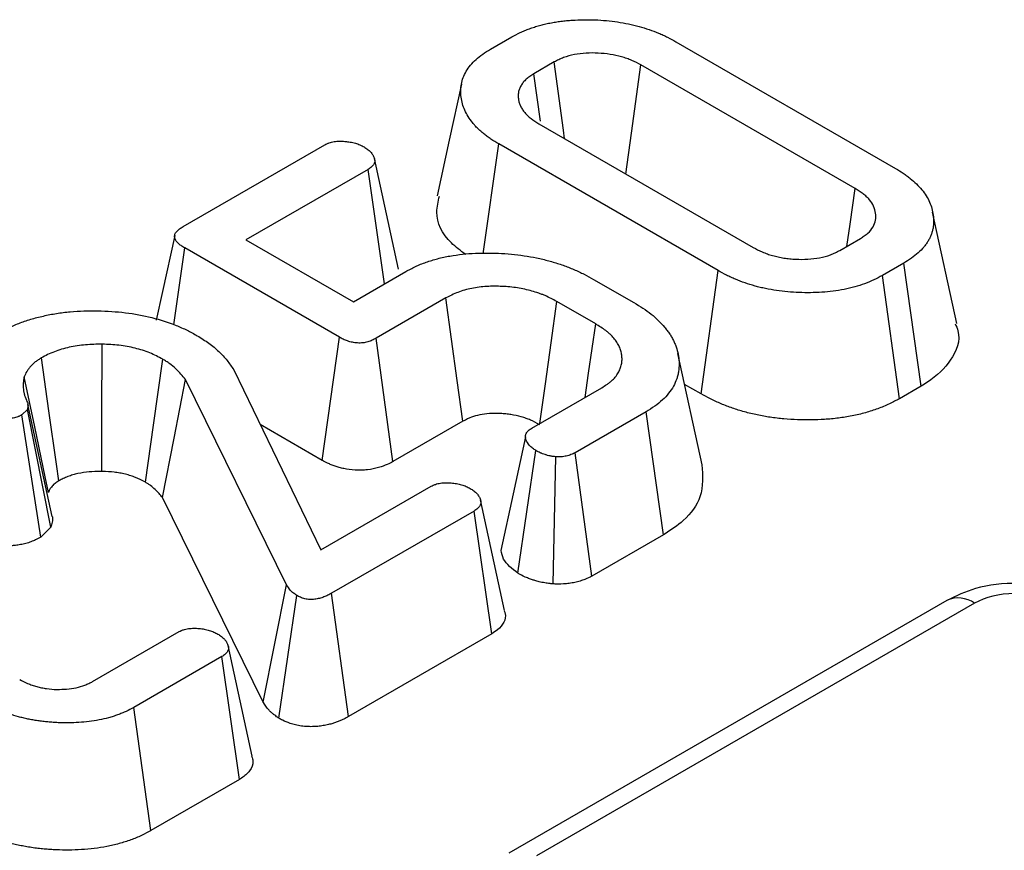
# Model space of a CAD drawing. Units: millimetres. Extents: x -43 to 1131, y -32 to 370.
# Drawn here: x 318 to 322, y 159 to 163 of the extents above; entities that cross this region are included whole.
import ezdxf

# ---------------------------------------------------------------- set-up
doc = ezdxf.new("R2010")
doc.units = ezdxf.units.MM

msp = doc.modelspace()

# ---------------------------------------------------------------- linework, layer by layer
at = {"color": 7, "linetype": 'Continuous', "lineweight": 25}
for p, q in [((319.89781, 162.737774), (319.993918, 162.793256)), ((320.734397, 162.771631), (321.724225, 162.200215)), ((320.185754, 162.680327), (320.09343, 162.62703)), ((320.12441, 162.412732), (320.09343, 162.62703)), ((321.542984, 162.109129), (320.576615, 162.667003)), ((320.116511, 162.40139), (321.08288, 161.843517)), ((318.512202, 161.937879), (319.151655, 162.307028)), ((319.86506, 161.815127), (319.935269, 162.310305)), ((320.925098, 161.738889), (319.935269, 162.310305)), ((319.346518, 162.195847), (318.795605, 161.877811)), ((319.420698, 161.679486), (319.346518, 162.195847)), ((322.001606, 161.50025), (321.892149, 162.003169)), ((318.795605, 161.877811), (319.279924, 161.598219)), ((321.473741, 161.830193), (321.566065, 161.88349)), ((318.470021, 161.49427), (318.519391, 161.841551)), ((319.217114, 161.438764), (318.519391, 161.841551)), ((320.847917, 161.183135), (320.925098, 161.738889)), ((321.761685, 161.772746), (321.665577, 161.717264)), ((321.840887, 161.218159), (321.761685, 161.772746)), ((319.279924, 161.598219), (319.51603, 161.73452)), ((320.36359, 161.699571), (320.54521, 161.594724)), ((321.742268, 161.161227), (321.665577, 161.717264)), ((319.69765, 161.615694), (319.382842, 161.433959)), ((320.372671, 161.498615), (320.197105, 161.599967)), ((319.14007, 160.882931), (319.217114, 161.438764)), ((319.458744, 160.877467), (319.382842, 161.433959)), ((320.852872, 160.862976), (320.743506, 161.365487)), ((318.740362, 161.291979), (319.132737, 160.47876)), ((318.97836, 160.321926), (318.522796, 161.2472)), ((320.085106, 161.028551), (320.399914, 161.210285)), ((320.847917, 161.183135), (320.773893, 161.225868)), ((321.840887, 161.218159), (321.742268, 161.161227)), ((317.922431, 160.629963), (317.812696, 161.134445)), ((317.810317, 161.112865), (317.784966, 161.087746)), ((317.871327, 160.536601), (317.784966, 161.087746)), ((317.916358, 160.581221), (317.810317, 161.112865)), ((320.599696, 161.101944), (320.279969, 160.917369)), ((320.67902, 160.547427), (320.599696, 161.101944)), ((319.14007, 160.882931), (318.859605, 161.04484)), ((319.773342, 161.05908), (319.458744, 160.877467)), ((320.022307, 160.373544), (320.103268, 160.927199)), ((320.180331, 160.325245), (320.192943, 160.899021)), ((320.355256, 160.360522), (320.279969, 160.917369)), ((319.132737, 160.47876), (319.630299, 160.765997)), ((318.873422, 159.792026), (318.418905, 160.715175)), ((319.824027, 160.65416), (319.181547, 160.283264)), ((319.903678, 160.099831), (319.824027, 160.65416)), ((317.916358, 160.581221), (317.871327, 160.536601)), ((320.67902, 160.547427), (320.355256, 160.360522)), ((318.873422, 159.792026), (318.97836, 160.321926)), ((318.944197, 159.719173), (319.024521, 160.273434)), ((319.258444, 159.727346), (319.181547, 160.283264)), ((321.956195, 160.251005), (319.980711, 159.110583)), ((322.081184, 160.238628), (320.105701, 159.098206)), ((318.104314, 159.885064), (318.494418, 160.110266)), ((319.903678, 160.099831), (319.258444, 159.727346)), ((318.686633, 159.997556), (318.289718, 159.768422)), ((318.766392, 159.44329), (318.686633, 159.997556)), ((318.366743, 159.212578), (318.289718, 159.768422)), ((318.766392, 159.44329), (318.366743, 159.212578))]:
    msp.add_line(p, q, dxfattribs=at)
at = {"color": 7, "linetype": 'Continuous', "lineweight": 25, "flags": 128}
for points in [[(320.232819, 162.334247), (320.227609, 162.372571), (320.185754, 162.680327)], [(320.509343, 162.174613), (320.534578, 162.359352), (320.576615, 162.667003)], [(319.767022, 162.580345), (319.712186, 162.328298), (319.65735, 162.076253)], [(319.483263, 161.746301), (319.429089, 161.99565), (319.374916, 162.245001)], [(321.505537, 161.848548), (321.519946, 161.948804), (321.542984, 162.109129)], [(318.474407, 161.897903), (318.41946, 161.645117), (318.391149, 161.514874)], [(319.773342, 161.05908), (319.748311, 161.243223), (319.722984, 161.42946), (319.69765, 161.615694)], [(320.121553, 161.049591), (320.146005, 161.227751), (320.171554, 161.413859), (320.197105, 161.599967)], [(320.325247, 161.167181), (320.340862, 161.276301), (320.372671, 161.498615)], [(318.145481, 160.833268), (318.146504, 161.083154), (318.147827, 161.40731)], [(317.951883, 160.790362), (317.941191, 160.866092), (317.907349, 161.105794), (317.873505, 161.345494)], [(318.34274, 160.78395), (318.378689, 161.041669), (318.420257, 161.339597)], [(317.904918, 160.737874), (317.890104, 160.809026), (317.84321, 161.034234), (317.796317, 161.259432)], [(318.418905, 160.715175), (318.471302, 160.983523), (318.522796, 161.2472)], [(320.055927, 160.98859), (320.00084, 160.732655), (319.945753, 160.476713)], [(319.961936, 160.204844), (319.907631, 160.454622), (319.853325, 160.704402)], [(318.823744, 159.548213), (318.76956, 159.797594), (318.715375, 160.046978)]]:
    msp.add_lwpolyline(points, dxfattribs=at)
at = {"color": 8, "linetype": 'Continuous', "lineweight": 25}
msp.add_arc((322.007954, 160.136408), 0.125744, 54.382423, 114.307119, dxfattribs=at)
at = {"color": 7, "linetype": 'Continuous', "lineweight": 25}
msp.add_ellipse((322.257961, 160.136577), major_axis=(0.251928, 0.003338), ratio=0.57715249, start_param=0.770096, end_param=2.34089233, dxfattribs=at)
for points, knots in [([(319.993918, 162.793256), (320.006438, 162.800043), (320.01896, 162.806831), (320.038921, 162.816198), (320.045762, 162.819191), (320.059733, 162.824953), (320.066861, 162.827725), (320.081325, 162.833077), (320.088669, 162.83565), (320.10362, 162.840515), (320.111232, 162.842801), (320.126733, 162.847042), (320.134614, 162.849009), (320.150542, 162.852718), (320.158584, 162.854469), (320.17478, 162.857769), (320.182944, 162.859306), (320.199423, 162.86206), (320.207745, 162.863266), (320.224524, 162.865348), (320.232977, 162.866233), (320.249946, 162.867768), (320.258458, 162.868425), (320.284045, 162.870083), (320.301179, 162.870753), (320.335498, 162.871188), (320.352678, 162.870966), (320.386934, 162.869671), (320.404013, 162.868592), (320.437929, 162.865508), (320.454756, 162.863495), (320.487965, 162.858482), (320.504362, 162.855511), (320.536662, 162.848787), (320.552542, 162.845001), (320.598998, 162.832182), (320.628532, 162.821928), (320.663394, 162.807471), (320.670257, 162.804491), (320.68372, 162.798344), (320.690317, 162.795175), (320.70967, 162.785386), (320.722034, 162.778509), (320.734397, 162.771631)], [0, 0, 0, 0, 0.0625, 0.0625, 0.09375, 0.09375, 0.125, 0.125, 0.15625, 0.15625, 0.1875, 0.1875, 0.21875, 0.21875, 0.25, 0.25, 0.28125, 0.28125, 0.3125, 0.3125, 0.34375, 0.34375, 0.375, 0.375, 0.4375, 0.4375, 0.5, 0.5, 0.5625, 0.5625, 0.625, 0.625, 0.6875, 0.6875, 0.75, 0.75, 0.875, 0.875, 0.90625, 0.90625, 0.9375, 0.9375, 1, 1, 1, 1]), ([(319.935269, 162.310305), (319.923379, 162.317438), (319.911488, 162.324572), (319.894725, 162.335808), (319.889326, 162.339649), (319.878848, 162.347479), (319.873768, 162.351468), (319.86386, 162.35955), (319.859022, 162.363638), (319.849661, 162.371929), (319.84514, 162.376131), (319.836506, 162.384674), (319.832404, 162.389017), (319.824576, 162.397819), (319.820849, 162.402278), (319.810126, 162.415773), (319.803557, 162.42492), (319.791914, 162.443529), (319.786856, 162.452997), (319.778325, 162.472165), (319.774858, 162.481865), (319.769367, 162.5014), (319.767328, 162.511235), (319.764747, 162.530967), (319.764225, 162.540863), (319.764557, 162.560653), (319.765349, 162.57055), (319.768712, 162.590243), (319.771337, 162.600042), (319.77866, 162.619379), (319.783387, 162.628905), (319.794559, 162.647621), (319.800943, 162.656824), (319.81563, 162.674704), (319.823971, 162.683371), (319.842423, 162.700061), (319.852527, 162.708085), (319.874352, 162.723334), (319.886081, 162.730554), (319.89781, 162.737774)], [0, 0, 0, 0, 0.0625, 0.0625, 0.09375, 0.09375, 0.125, 0.125, 0.15625, 0.15625, 0.1875, 0.1875, 0.21875, 0.21875, 0.25, 0.25, 0.3125, 0.3125, 0.375, 0.375, 0.4375, 0.4375, 0.5, 0.5, 0.5625, 0.5625, 0.625, 0.625, 0.6875, 0.6875, 0.75, 0.75, 0.8125, 0.8125, 0.875, 0.875, 0.9375, 0.9375, 1, 1, 1, 1]), ([(320.576615, 162.667003), (320.563172, 162.674044), (320.549728, 162.681085), (320.52803, 162.69052), (320.520525, 162.693469), (320.505041, 162.698936), (320.497065, 162.701456), (320.456239, 162.712908), (320.420605, 162.71837), (320.3483, 162.722031), (320.31135, 162.720372), (320.259643, 162.710459), (320.24308, 162.705855), (320.220433, 162.697186), (320.213266, 162.693995), (320.199318, 162.687312), (320.192536, 162.683819), (320.185754, 162.680327)], [0, 0, 0, 0, 0.125, 0.125, 0.1875, 0.1875, 0.25, 0.25, 0.5, 0.5, 0.75, 0.75, 0.875, 0.875, 0.9375, 0.9375, 1, 1, 1, 1]), ([(320.09343, 162.62703), (320.087365, 162.623115), (320.0813, 162.619201), (320.072651, 162.61315), (320.069843, 162.611102), (320.064451, 162.606917), (320.061868, 162.604779), (320.054558, 162.598189), (320.050246, 162.593574), (320.042586, 162.584059), (320.039232, 162.579162), (320.033364, 162.569226), (320.030872, 162.56418), (320.026913, 162.553971), (320.025461, 162.548807), (320.023649, 162.538408), (320.023261, 162.533174), (320.023288, 162.522691), (320.023689, 162.517442), (320.025131, 162.506988), (320.026201, 162.501781), (320.029196, 162.491465), (320.031129, 162.486356), (320.035971, 162.476284), (320.038857, 162.471319), (320.045401, 162.461547), (320.049054, 162.456738), (320.056995, 162.447303), (320.061298, 162.442681), (320.0683, 162.435952), (320.070725, 162.433743), (320.075766, 162.429404), (320.078383, 162.427275), (320.091941, 162.416837), (320.104226, 162.409113), (320.116511, 162.40139)], [0, 0, 0, 0, 0.0625, 0.0625, 0.09375, 0.09375, 0.125, 0.125, 0.1875, 0.1875, 0.25, 0.25, 0.3125, 0.3125, 0.375, 0.375, 0.4375, 0.4375, 0.5, 0.5, 0.5625, 0.5625, 0.625, 0.625, 0.6875, 0.6875, 0.75, 0.75, 0.8125, 0.8125, 0.84375, 0.84375, 0.875, 0.875, 1, 1, 1, 1]), ([(319.151655, 162.307028), (319.154738, 162.308588), (319.157821, 162.310149), (319.162606, 162.312353), (319.164227, 162.313065), (319.167551, 162.31442), (319.169254, 162.315063), (319.178021, 162.318059), (319.185772, 162.319789), (319.20161, 162.322144), (319.209744, 162.322774), (319.221996, 162.323056), (319.226088, 162.323036), (319.234245, 162.32277), (319.238308, 162.32252), (319.246373, 162.321809), (319.250378, 162.32135), (319.258333, 162.320275), (319.262284, 162.319662), (319.270124, 162.318316), (319.274008, 162.317576), (319.281639, 162.315903), (319.285386, 162.314969), (319.296327, 162.311799), (319.303236, 162.30922), (319.316201, 162.30349), (319.322279, 162.300345), (319.328356, 162.297199)], [0, 0, 0, 0, 0.0625, 0.0625, 0.09375, 0.09375, 0.125, 0.125, 0.25, 0.25, 0.375, 0.375, 0.4375, 0.4375, 0.5, 0.5, 0.5625, 0.5625, 0.625, 0.625, 0.6875, 0.6875, 0.75, 0.75, 0.875, 0.875, 1, 1, 1, 1]), ([(319.328356, 162.297199), (319.333638, 162.293545), (319.33892, 162.289892), (319.346337, 162.284234), (319.348725, 162.282319), (319.353248, 162.2784), (319.355382, 162.276395), (319.361286, 162.270208), (319.364583, 162.265864), (319.368701, 162.259148), (319.369936, 162.256876), (319.372152, 162.252287), (319.373134, 162.24997), (319.374862, 162.245313), (319.375599, 162.242971), (319.3766, 162.238275), (319.376863, 162.23592), (319.376696, 162.231207), (319.376273, 162.228849), (319.374851, 162.224176), (319.373854, 162.221861), (319.37139, 162.217318), (319.369917, 162.215092), (319.367316, 162.211871), (319.366385, 162.210817), (319.364387, 162.208757), (319.363319, 162.207752), (319.357648, 162.202862), (319.352083, 162.199354), (319.346518, 162.195847)], [0, 0, 0, 0, 0.125, 0.125, 0.1875, 0.1875, 0.25, 0.25, 0.375, 0.375, 0.4375, 0.4375, 0.5, 0.5, 0.5625, 0.5625, 0.625, 0.625, 0.6875, 0.6875, 0.75, 0.75, 0.8125, 0.8125, 0.84375, 0.84375, 0.875, 0.875, 1, 1, 1, 1]), ([(321.724225, 162.200215), (321.736134, 162.193075), (321.748043, 162.185935), (321.764899, 162.174716), (321.770339, 162.170885), (321.780891, 162.163071), (321.786004, 162.159088), (321.800914, 162.146965), (321.810304, 162.138664), (321.827829, 162.12163), (321.835966, 162.112894), (321.858116, 162.086059), (321.869694, 162.067302), (321.88637, 162.028854), (321.891722, 162.009216), (321.895885, 161.979591), (321.896639, 161.969683), (321.896509, 161.949868), (321.895612, 161.939953), (321.892764, 161.925182), (321.891556, 161.920277), (321.888654, 161.910514), (321.886967, 161.905656), (321.883212, 161.895984), (321.88116, 161.891168), (321.87665, 161.881603), (321.874183, 161.876855), (321.868689, 161.867473), (321.865645, 161.86284), (321.859016, 161.8537), (321.855438, 161.849191), (321.844081, 161.835843), (321.83572, 161.827174), (321.817209, 161.810485), (321.807045, 161.802468), (321.785153, 161.787212), (321.773419, 161.779979), (321.761685, 161.772746)], [0, 0, 0, 0, 0.0625, 0.0625, 0.09375, 0.09375, 0.125, 0.125, 0.1875, 0.1875, 0.25, 0.25, 0.375, 0.375, 0.5, 0.5, 0.5625, 0.5625, 0.625, 0.625, 0.65625, 0.65625, 0.6875, 0.6875, 0.71875, 0.71875, 0.75, 0.75, 0.78125, 0.78125, 0.8125, 0.8125, 0.875, 0.875, 0.9375, 0.9375, 1, 1, 1, 1]), ([(321.566065, 161.88349), (321.572095, 161.887415), (321.578125, 161.89134), (321.586747, 161.897402), (321.589551, 161.899452), (321.594947, 161.903641), (321.597537, 161.90578), (321.609804, 161.916756), (321.617499, 161.926382), (321.628858, 161.946288), (321.632537, 161.956596), (321.636341, 161.977418), (321.63647, 161.987938), (321.633575, 162.00881), (321.630534, 162.01917), (321.621311, 162.039426), (321.615091, 162.049311), (321.603137, 162.063431), (321.598729, 162.068021), (321.589153, 162.076919), (321.583981, 162.081225), (321.567482, 162.093675), (321.555233, 162.101402), (321.542984, 162.109129)], [0, 0, 0, 0, 0.0625, 0.0625, 0.09375, 0.09375, 0.125, 0.125, 0.25, 0.25, 0.375, 0.375, 0.5, 0.5, 0.625, 0.625, 0.75, 0.75, 0.8125, 0.8125, 0.875, 0.875, 1, 1, 1, 1]), ([(319.786766, 161.811701), (319.763841, 161.828595), (319.68951, 161.883368), (319.644977, 161.979849), (319.662403, 162.05158), (319.668254, 162.075665)], [0, 0, 0, 0, 0.228526032, 0.740964529, 1, 1, 1, 1]), ([(318.519391, 161.841551), (318.513886, 161.844887), (318.50838, 161.848223), (318.500708, 161.853513), (318.498251, 161.855328), (318.49361, 161.859077), (318.491424, 161.861008), (318.485351, 161.866968), (318.481947, 161.871172), (318.478156, 161.877728), (318.477116, 161.879954), (318.475505, 161.884464), (318.474929, 161.886748), (318.474227, 161.891346), (318.474089, 161.893662), (318.474362, 161.898277), (318.474777, 161.900574), (318.477066, 161.90735), (318.479977, 161.911713), (318.4873, 161.919919), (318.491738, 161.92377), (318.501525, 161.93103), (318.506864, 161.934455), (318.512202, 161.937879)], [0, 0, 0, 0, 0.125, 0.125, 0.1875, 0.1875, 0.25, 0.25, 0.375, 0.375, 0.4375, 0.4375, 0.5, 0.5, 0.5625, 0.5625, 0.625, 0.625, 0.75, 0.75, 0.875, 0.875, 1, 1, 1, 1]), ([(321.08288, 161.843517), (321.096255, 161.836431), (321.109629, 161.829344), (321.127746, 161.821555), (321.131444, 161.820054), (321.13898, 161.817164), (321.142816, 161.815775), (321.154504, 161.811768), (321.162532, 161.80931), (321.178907, 161.804782), (321.187245, 161.802704), (321.204185, 161.798978), (321.212789, 161.79733), (321.230235, 161.794533), (321.239082, 161.79339), (321.256939, 161.791596), (321.265947, 161.790944), (321.293065, 161.78968), (321.311257, 161.789737), (321.347325, 161.791805), (321.365232, 161.793796), (321.399738, 161.800268), (321.416356, 161.804786), (321.439058, 161.813377), (321.446234, 161.816552), (321.460185, 161.823216), (321.466963, 161.826705), (321.473741, 161.830193)], [0, 0, 0, 0, 0.125, 0.125, 0.15625, 0.15625, 0.1875, 0.1875, 0.25, 0.25, 0.3125, 0.3125, 0.375, 0.375, 0.4375, 0.4375, 0.5, 0.5, 0.625, 0.625, 0.75, 0.75, 0.875, 0.875, 0.9375, 0.9375, 1, 1, 1, 1]), ([(319.51603, 161.73452), (319.523135, 161.738447), (319.53024, 161.742374), (319.544729, 161.750036), (319.552115, 161.753769), (319.567433, 161.760856), (319.575346, 161.764222), (319.591527, 161.770674), (319.599789, 161.773764), (319.616531, 161.779722), (319.625027, 161.782579), (319.642313, 161.787968), (319.651111, 161.790494), (319.677967, 161.797508), (319.696439, 161.801474), (319.73397, 161.808213), (319.753061, 161.810982), (319.791669, 161.815271), (319.811184, 161.816722), (319.850386, 161.818327), (319.870064, 161.818596), (319.909364, 161.818375), (319.928998, 161.817795), (319.968108, 161.815551), (319.987581, 161.813928), (320.026218, 161.809771), (320.045384, 161.807219), (320.083227, 161.801083), (320.10189, 161.797489), (320.138488, 161.789222), (320.156449, 161.784584), (320.191656, 161.774496), (320.208883, 161.769019), (320.242384, 161.757159), (320.258674, 161.750792), (320.282391, 161.740681), (320.290174, 161.737216), (320.305474, 161.730097), (320.312988, 161.726443), (320.335114, 161.715213), (320.349352, 161.707392), (320.36359, 161.699571)], [0, 0, 0, 0, 0.03125, 0.03125, 0.0625, 0.0625, 0.09375, 0.09375, 0.125, 0.125, 0.15625, 0.15625, 0.1875, 0.1875, 0.25, 0.25, 0.3125, 0.3125, 0.375, 0.375, 0.4375, 0.4375, 0.5, 0.5, 0.5625, 0.5625, 0.625, 0.625, 0.6875, 0.6875, 0.75, 0.75, 0.8125, 0.8125, 0.875, 0.875, 0.90625, 0.90625, 0.9375, 0.9375, 1, 1, 1, 1]), ([(321.665577, 161.717264), (321.653049, 161.710476), (321.640519, 161.703689), (321.6139, 161.69118), (321.599847, 161.685438), (321.570866, 161.674784), (321.55591, 161.669889), (321.52505, 161.661176), (321.509155, 161.657367), (321.476647, 161.65097), (321.460056, 161.648337), (321.426532, 161.644011), (321.409578, 161.642364), (321.375447, 161.640148), (321.358284, 161.639547), (321.32395, 161.639155), (321.306767, 161.639357), (321.272478, 161.640529), (321.25538, 161.641542), (321.221453, 161.644641), (321.204629, 161.646704), (321.171424, 161.65176), (321.155024, 161.654737), (321.130794, 161.659795), (321.122784, 161.661587), (321.106943, 161.665411), (321.099115, 161.667447), (321.075931, 161.673924), (321.060857, 161.678703), (321.031381, 161.68888), (321.016998, 161.694306), (320.996093, 161.703001), (320.989238, 161.705991), (320.975789, 161.712156), (320.969198, 161.715333), (320.949849, 161.725137), (320.937473, 161.732013), (320.925098, 161.738889)], [0, 0, 0, 0, 0.0625, 0.0625, 0.125, 0.125, 0.1875, 0.1875, 0.25, 0.25, 0.3125, 0.3125, 0.375, 0.375, 0.4375, 0.4375, 0.5, 0.5, 0.5625, 0.5625, 0.625, 0.625, 0.6875, 0.6875, 0.71875, 0.71875, 0.75, 0.75, 0.8125, 0.8125, 0.875, 0.875, 0.90625, 0.90625, 0.9375, 0.9375, 1, 1, 1, 1]), ([(320.197105, 161.599967), (320.18003, 161.609065), (320.162955, 161.618163), (320.13982, 161.628183), (320.135098, 161.630117), (320.125475, 161.63384), (320.120575, 161.63563), (320.105646, 161.640793), (320.095386, 161.643959), (320.063964, 161.652677), (320.042195, 161.65748), (320.008651, 161.66276), (319.997316, 161.66419), (319.974446, 161.666431), (319.962912, 161.667245), (319.939759, 161.668309), (319.92814, 161.66857), (319.904927, 161.668478), (319.893333, 161.668122), (319.858749, 161.665978), (319.835945, 161.663082), (319.792028, 161.654284), (319.770888, 161.648385), (319.732347, 161.633573), (319.714998, 161.624633), (319.69765, 161.615694)], [0, 0, 0, 0, 0.125, 0.125, 0.15625, 0.15625, 0.1875, 0.1875, 0.25, 0.25, 0.375, 0.375, 0.4375, 0.4375, 0.5, 0.5, 0.5625, 0.5625, 0.625, 0.625, 0.75, 0.75, 0.875, 0.875, 1, 1, 1, 1]), ([(320.54521, 161.594724), (320.558812, 161.586442), (320.572415, 161.578159), (320.598494, 161.561009), (320.610944, 161.552122), (320.634254, 161.53368), (320.645086, 161.524114), (320.665238, 161.504472), (320.674562, 161.494401), (320.687549, 161.479008), (320.691721, 161.47383), (320.699682, 161.463378), (320.703463, 161.458102), (320.710509, 161.44744), (320.713758, 161.442051), (320.719726, 161.431171), (320.722456, 161.425683), (320.727515, 161.414644), (320.729852, 161.409096), (320.734167, 161.397956), (320.736137, 161.392363), (320.741417, 161.375519), (320.744075, 161.364197), (320.747634, 161.34146), (320.748533, 161.33005), (320.748691, 161.307222), (320.748024, 161.295796), (320.745507, 161.278738), (320.7444, 161.273066), (320.741587, 161.261769), (320.739893, 161.256144), (320.734025, 161.239356), (320.729131, 161.228273), (320.717142, 161.20652), (320.70997, 161.19586), (320.693426, 161.175118), (320.684089, 161.165029), (320.663215, 161.145634), (320.651654, 161.136334), (320.626642, 161.118659), (320.613169, 161.110301), (320.599696, 161.101944)], [0, 0, 0, 0, 0.0625, 0.0625, 0.125, 0.125, 0.1875, 0.1875, 0.25, 0.25, 0.28125, 0.28125, 0.3125, 0.3125, 0.34375, 0.34375, 0.375, 0.375, 0.40625, 0.40625, 0.4375, 0.4375, 0.5, 0.5, 0.5625, 0.5625, 0.625, 0.625, 0.65625, 0.65625, 0.6875, 0.6875, 0.75, 0.75, 0.8125, 0.8125, 0.875, 0.875, 0.9375, 0.9375, 1, 1, 1, 1]), ([(317.675237, 161.45471), (317.690479, 161.462951), (317.705722, 161.471191), (317.737553, 161.486785), (317.75416, 161.49413), (317.788726, 161.507674), (317.806688, 161.513873), (317.843774, 161.524953), (317.862897, 161.529835), (317.901786, 161.538651), (317.921562, 161.542569), (317.961827, 161.548957), (317.982303, 161.551444), (318.044199, 161.557071), (318.086083, 161.558277), (318.169576, 161.55679), (318.211248, 161.554105), (318.292916, 161.543989), (318.332899, 161.53662), (318.409542, 161.517445), (318.446097, 161.505568), (318.497666, 161.485009), (318.514317, 161.477698), (318.546, 161.462016), (318.561073, 161.453666), (318.576147, 161.445317)], [0, 0, 0, 0, 0.0625, 0.0625, 0.125, 0.125, 0.1875, 0.1875, 0.25, 0.25, 0.3125, 0.3125, 0.375, 0.375, 0.5, 0.5, 0.625, 0.625, 0.75, 0.75, 0.875, 0.875, 0.9375, 0.9375, 1, 1, 1, 1]), ([(320.399914, 161.210285), (320.407751, 161.215258), (320.415587, 161.220231), (320.426768, 161.227925), (320.430399, 161.230529), (320.437374, 161.235854), (320.440717, 161.238576), (320.450179, 161.246971), (320.455761, 161.25286), (320.46567, 161.265011), (320.470002, 161.27127), (320.477579, 161.283969), (320.480801, 161.290419), (320.485999, 161.30347), (320.487962, 161.310071), (320.490587, 161.323368), (320.491273, 161.330063), (320.491592, 161.343475), (320.491238, 161.350192), (320.489608, 161.363578), (320.488305, 161.370247), (320.484576, 161.383465), (320.48214, 161.390013), (320.476043, 161.402925), (320.472405, 161.409292), (320.464125, 161.421821), (320.459488, 161.427985), (320.449348, 161.440069), (320.443827, 161.445982), (320.434821, 161.454581), (320.431697, 161.457401), (320.425201, 161.462938), (320.421825, 161.465652), (320.404341, 161.478956), (320.388506, 161.488785), (320.372671, 161.498615)], [0, 0, 0, 0, 0.0625, 0.0625, 0.09375, 0.09375, 0.125, 0.125, 0.1875, 0.1875, 0.25, 0.25, 0.3125, 0.3125, 0.375, 0.375, 0.4375, 0.4375, 0.5, 0.5, 0.5625, 0.5625, 0.625, 0.625, 0.6875, 0.6875, 0.75, 0.75, 0.8125, 0.8125, 0.84375, 0.84375, 0.875, 0.875, 1, 1, 1, 1]), ([(321.993821, 161.499265), (321.998525, 161.488622), (322.022474, 161.434429), (321.985922, 161.33698), (321.905309, 161.257614), (321.850271, 161.223906), (321.840887, 161.218159)], [0, 0, 0, 0, 0.10731088, 0.54640067, 0.92265996, 1, 1, 1, 1]), ([(318.576147, 161.445317), (318.594134, 161.434268), (318.612119, 161.423217), (318.644818, 161.399557), (318.659601, 161.386985), (318.680125, 161.367566), (318.686681, 161.360995), (318.699112, 161.347652), (318.704985, 161.34088), (318.721427, 161.320258), (318.730895, 161.306118), (318.740362, 161.291979)], [0, 0, 0, 0, 0.25, 0.25, 0.5, 0.5, 0.625, 0.625, 0.75, 0.75, 1, 1, 1, 1]), ([(319.382842, 161.433959), (319.376951, 161.430894), (319.37106, 161.42783), (319.358547, 161.42221), (319.351898, 161.419655), (319.337692, 161.415569), (319.330118, 161.414047), (319.318422, 161.412727), (319.314468, 161.412446), (319.306533, 161.412217), (319.302554, 161.41227), (319.290698, 161.41293), (319.28291, 161.414025), (319.271736, 161.416386), (319.268087, 161.417292), (319.260944, 161.419293), (319.257449, 161.420385), (319.250625, 161.422727), (319.247297, 161.423979), (319.240834, 161.426631), (319.237705, 161.428035), (319.228591, 161.432432), (319.222853, 161.435598), (319.217114, 161.438764)], [0, 0, 0, 0, 0.125, 0.125, 0.25, 0.25, 0.375, 0.375, 0.4375, 0.4375, 0.5, 0.5, 0.625, 0.625, 0.6875, 0.6875, 0.75, 0.75, 0.8125, 0.8125, 0.875, 0.875, 1, 1, 1, 1]), ([(318.147827, 161.40731), (318.122566, 161.40682), (318.097304, 161.406329), (318.047464, 161.401954), (318.02289, 161.398105), (317.987448, 161.390373), (317.975873, 161.387464), (317.953448, 161.380812), (317.942591, 161.377079), (317.921531, 161.369046), (317.911337, 161.364736), (317.891944, 161.355441), (317.882725, 161.350468), (317.873505, 161.345494)], [0, 0, 0, 0, 0.25, 0.25, 0.5, 0.5, 0.625, 0.625, 0.75, 0.75, 0.875, 0.875, 1, 1, 1, 1]), ([(318.420257, 161.339597), (318.40143, 161.349434), (318.382602, 161.359272), (318.351718, 161.371968), (318.340971, 161.37585), (318.318789, 161.382951), (318.307355, 161.38617), (318.284019, 161.391985), (318.272116, 161.39458), (318.247944, 161.399018), (318.235676, 161.400861), (318.198475, 161.405082), (318.173151, 161.406196), (318.147827, 161.40731)], [0, 0, 0, 0, 0.25, 0.25, 0.375, 0.375, 0.5, 0.5, 0.625, 0.625, 0.75, 0.75, 1, 1, 1, 1]), ([(317.873505, 161.345494), (317.868702, 161.342466), (317.8639, 161.339439), (317.854599, 161.333249), (317.850101, 161.330087), (317.841713, 161.323497), (317.837811, 161.320074), (317.830471, 161.313051), (317.827032, 161.309451), (317.820501, 161.302151), (317.81742, 161.298448), (317.811786, 161.290923), (317.809235, 161.287102), (317.8026, 161.27545), (317.799458, 161.267441), (317.796317, 161.259432)], [0, 0, 0, 0, 0.125, 0.125, 0.25, 0.25, 0.375, 0.375, 0.5, 0.5, 0.625, 0.625, 0.75, 0.75, 1, 1, 1, 1]), ([(318.522796, 161.2472), (318.516348, 161.255619), (318.509899, 161.264037), (318.49569, 161.280501), (318.487885, 161.288537), (318.470948, 161.304142), (318.461838, 161.311724), (318.446918, 161.3225), (318.441723, 161.325985), (318.431103, 161.332845), (318.42568, 161.336221), (318.420257, 161.339597)], [0, 0, 0, 0, 0.25, 0.25, 0.5, 0.5, 0.75, 0.75, 0.875, 0.875, 1, 1, 1, 1]), ([(317.796317, 161.259432), (317.794204, 161.250164), (317.792092, 161.240896), (317.790984, 161.226929), (317.790948, 161.222263), (317.791325, 161.212927), (317.791737, 161.208256), (317.792799, 161.198927), (317.79346, 161.194268), (317.795218, 161.184988), (317.796315, 161.180366), (317.800512, 161.166595), (317.804469, 161.157532), (317.808425, 161.148469)], [0, 0, 0, 0, 0.25, 0.25, 0.375, 0.375, 0.5, 0.5, 0.625, 0.625, 0.75, 0.75, 1, 1, 1, 1]), ([(321.742268, 161.161227), (321.741843, 161.160997), (321.741419, 161.160767), (321.740994, 161.160537), (321.728579, 161.15381), (321.713947, 161.145823), (321.679615, 161.12969), (321.662215, 161.122604), (321.626887, 161.109617), (321.608321, 161.103528), (321.56948, 161.092561), (321.548998, 161.087655), (321.507909, 161.07957), (321.48781, 161.076391), (321.446864, 161.071107), (321.425682, 161.069051), (321.383973, 161.066343), (321.363523, 161.065637), (321.323071, 161.065175), (321.30333, 161.065405), (321.262879, 161.066789), (321.241932, 161.068021), (321.20045, 161.071811), (321.179926, 161.074332), (321.139915, 161.080424), (321.120687, 161.083916), (321.09175, 161.089956), (321.082058, 161.092122), (321.06264, 161.09681), (321.052845, 161.099358), (321.024462, 161.107287), (321.006803, 161.112898), (320.972302, 161.12481), (320.955286, 161.131224), (320.93032, 161.141607), (320.922092, 161.145195), (320.905867, 161.152633), (320.897771, 161.156537), (320.874616, 161.168269), (320.861051, 161.175837), (320.848676, 161.182713), (320.848423, 161.182853), (320.84817, 161.182994), (320.847917, 161.183135)], [-0.00213804, -0.00213804, -0.00213804, -0.00213804, 0, 0, 0, 0.0625, 0.0625, 0.125, 0.125, 0.1875, 0.1875, 0.25, 0.25, 0.3125, 0.3125, 0.375, 0.375, 0.4375, 0.4375, 0.5, 0.5, 0.5625, 0.5625, 0.625, 0.625, 0.6875, 0.6875, 0.71875, 0.71875, 0.75, 0.75, 0.8125, 0.8125, 0.875, 0.875, 0.90625, 0.90625, 0.9375, 0.9375, 1, 1, 1, 1.00127867, 1.00127867, 1.00127867, 1.00127867]), ([(317.808425, 161.148469), (317.809536, 161.145525), (317.810647, 161.142581), (317.811932, 161.138155), (317.812297, 161.136678), (317.812837, 161.13372), (317.813008, 161.132239), (317.813173, 161.127787), (317.812858, 161.124809), (317.8118, 161.118842), (317.811058, 161.115854), (317.810317, 161.112865)], [0, 0, 0, 0, 0.25, 0.25, 0.375, 0.375, 0.5, 0.5, 0.75, 0.75, 1, 1, 1, 1]), ([(317.784966, 161.087746), (317.782082, 161.086266), (317.779199, 161.084787), (317.774738, 161.082674), (317.773229, 161.081988), (317.770143, 161.080667), (317.768565, 161.080034), (317.763706, 161.078234), (317.760312, 161.077164), (317.753306, 161.075293), (317.749697, 161.074495), (317.742347, 161.073165), (317.738605, 161.072628), (317.731052, 161.071748), (317.727244, 161.071402), (317.719603, 161.070868), (317.715767, 161.070683), (317.708075, 161.070481), (317.704218, 161.07046), (317.696505, 161.070599), (317.692654, 161.070762), (317.685014, 161.07132), (317.681228, 161.071718), (317.673764, 161.072779), (317.670082, 161.073432), (317.662819, 161.074926), (317.659234, 161.075764), (317.652175, 161.07758), (317.648707, 161.078566), (317.643667, 161.080194), (317.642015, 161.080761), (317.638775, 161.081951), (317.637189, 161.082574), (317.629437, 161.08583), (317.62377, 161.088863), (317.618102, 161.091896)], [0, 0, 0, 0, 0.0625, 0.0625, 0.09375, 0.09375, 0.125, 0.125, 0.1875, 0.1875, 0.25, 0.25, 0.3125, 0.3125, 0.375, 0.375, 0.4375, 0.4375, 0.5, 0.5, 0.5625, 0.5625, 0.625, 0.625, 0.6875, 0.6875, 0.75, 0.75, 0.8125, 0.8125, 0.84375, 0.84375, 0.875, 0.875, 1, 1, 1, 1]), ([(320.120749, 161.043736), (320.104362, 161.052457), (320.09043, 161.059702), (320.07518, 161.066307), (320.072154, 161.067545), (320.065721, 161.070034), (320.062392, 161.071251), (320.052093, 161.074814), (320.044806, 161.077069), (320.021917, 161.083419), (320.00615, 161.086874), (319.983192, 161.090487), (319.975485, 161.091461), (319.959382, 161.09304), (319.951082, 161.093629), (319.934095, 161.09441), (319.925491, 161.0946), (319.909089, 161.094535), (319.901169, 161.094284), (319.878377, 161.092871), (319.86392, 161.091007), (319.836313, 161.085476), (319.823477, 161.08183), (319.80238, 161.073722), (319.789719, 161.067495), (319.773342, 161.05908)], [0.003945726, 0.003945726, 0.003945726, 0.003945726, 0.125, 0.125, 0.15625, 0.15625, 0.1875, 0.1875, 0.25, 0.25, 0.375, 0.375, 0.4375, 0.4375, 0.5, 0.5, 0.5625, 0.5625, 0.625, 0.625, 0.75, 0.75, 0.875, 0.875, 0.994458246, 0.994458246, 0.994458246, 0.994458246]), ([(320.103268, 160.927199), (320.098042, 160.930853), (320.092816, 160.934507), (320.083027, 160.942045), (320.078464, 160.945927), (320.066765, 160.95826), (320.061573, 160.967373), (320.057631, 160.979013), (320.056963, 160.981354), (320.056064, 160.986043), (320.055833, 160.988391), (320.055965, 160.991907), (320.056092, 160.993078), (320.056501, 160.995414), (320.056782, 160.99658), (320.057827, 161.000063), (320.058796, 161.002367), (320.061136, 161.006911), (320.062503, 161.009152), (320.065733, 161.013489), (320.067596, 161.015584), (320.071924, 161.019545), (320.074383, 161.021414), (320.079597, 161.025038), (320.082351, 161.026795), (320.085106, 161.028551)], [0, 0, 0, 0, 0.125, 0.125, 0.25, 0.25, 0.5, 0.5, 0.5625, 0.5625, 0.625, 0.625, 0.65625, 0.65625, 0.6875, 0.6875, 0.75, 0.75, 0.8125, 0.8125, 0.875, 0.875, 0.9375, 0.9375, 1, 1, 1, 1]), ([(320.192943, 160.899021), (320.188687, 160.899519), (320.184432, 160.900017), (320.178126, 160.900894), (320.176037, 160.901208), (320.171897, 160.901901), (320.169846, 160.90228), (320.163771, 160.903545), (320.159816, 160.90455), (320.15398, 160.906195), (320.15205, 160.906767), (320.148213, 160.907939), (320.146306, 160.908539), (320.140611, 160.910361), (320.136857, 160.911614), (320.131373, 160.91361), (320.129569, 160.914295), (320.126025, 160.915713), (320.124285, 160.916446), (320.115771, 160.920255), (320.109519, 160.923727), (320.103268, 160.927199)], [0, 0, 0, 0, 0.125, 0.125, 0.1875, 0.1875, 0.25, 0.25, 0.375, 0.375, 0.4375, 0.4375, 0.5, 0.5, 0.625, 0.625, 0.6875, 0.6875, 0.75, 0.75, 1, 1, 1, 1]), ([(320.279969, 160.917369), (320.273947, 160.914335), (320.267925, 160.9113), (320.258083, 160.90738), (320.254662, 160.906181), (320.247584, 160.904035), (320.243927, 160.903088), (320.236426, 160.90148), (320.232581, 160.90082), (320.224783, 160.899791), (320.220831, 160.899422), (320.208932, 160.898758), (320.200937, 160.898889), (320.192943, 160.899021)], [0, 0, 0, 0, 0.25, 0.25, 0.375, 0.375, 0.5, 0.5, 0.625, 0.625, 0.75, 0.75, 1, 1, 1, 1]), ([(319.458744, 160.877467), (319.458035, 160.877098), (319.457326, 160.876729), (319.456618, 160.87636), (319.450732, 160.873298), (319.44292, 160.86916), (319.422025, 160.859776), (319.409293, 160.854746), (319.378593, 160.845916), (319.361515, 160.842429), (319.334447, 160.839373), (319.325283, 160.838722), (319.306733, 160.838186), (319.297201, 160.838315), (319.269654, 160.839849), (319.252666, 160.84233), (319.230031, 160.847113), (319.222987, 160.848874), (319.209829, 160.85256), (319.203738, 160.854467), (319.191711, 160.858594), (319.185869, 160.860793), (319.174535, 160.865445), (319.168912, 160.867975), (319.154159, 160.875093), (319.146708, 160.879269), (319.140972, 160.882433), (319.140672, 160.882599), (319.140371, 160.882765), (319.14007, 160.882931)], [-0.01505834, -0.01505834, -0.01505834, -0.01505834, 0, 0, 0, 0.125, 0.125, 0.25, 0.25, 0.375, 0.375, 0.4375, 0.4375, 0.5, 0.5, 0.625, 0.625, 0.6875, 0.6875, 0.75, 0.75, 0.8125, 0.8125, 0.875, 0.875, 1, 1, 1, 1.00655501, 1.00655501, 1.00655501, 1.00655501]), ([(320.851525, 160.863), (320.855206, 160.814421), (320.861826, 160.727048), (320.785619, 160.617684), (320.710309, 160.568049), (320.67902, 160.547427)], [0, 0, 0, 0, 0.42260777, 0.76010722, 1, 1, 1, 1]), ([(318.145481, 160.833268), (318.122822, 160.832803), (318.104183, 160.832244), (318.072385, 160.829452), (318.055064, 160.826775), (318.029791, 160.821262), (318.022141, 160.819323), (318.00791, 160.815102), (318.000399, 160.812539), (317.985234, 160.806754), (317.978417, 160.803861), (317.966394, 160.798098), (317.959729, 160.794581), (317.951883, 160.790362)], [0.020144699, 0.020144699, 0.020144699, 0.020144699, 0.25, 0.25, 0.5, 0.5, 0.625, 0.625, 0.75, 0.75, 0.875, 0.875, 0.985566119, 0.985566119, 0.985566119, 0.985566119]), ([(318.34274, 160.78395), (318.325454, 160.792955), (318.310804, 160.800348), (318.291299, 160.808366), (318.28414, 160.810958), (318.26873, 160.815891), (318.260547, 160.818203), (318.24348, 160.822455), (318.234985, 160.824299), (318.218266, 160.827369), (318.210161, 160.828582), (318.187059, 160.831203), (318.168141, 160.832244), (318.145481, 160.833268)], [0.015911233, 0.015911233, 0.015911233, 0.015911233, 0.25, 0.25, 0.375, 0.375, 0.5, 0.5, 0.625, 0.625, 0.75, 0.75, 0.979901366, 0.979901366, 0.979901366, 0.979901366]), ([(317.951883, 160.790362), (317.948301, 160.788096), (317.945155, 160.786087), (317.939141, 160.782085), (317.936658, 160.78031), (317.932773, 160.777257), (317.930687, 160.77545), (317.926316, 160.771267), (317.923969, 160.768824), (317.919395, 160.763712), (317.917418, 160.761317), (317.914104, 160.756892), (317.912835, 160.754979), (317.909748, 160.749557), (317.907555, 160.744491), (317.904918, 160.737874)], [0.025911415, 0.025911415, 0.025911415, 0.025911415, 0.125, 0.125, 0.25, 0.25, 0.375, 0.375, 0.5, 0.5, 0.625, 0.625, 0.75, 0.75, 0.969662643, 0.969662643, 0.969662643, 0.969662643]), ([(318.418905, 160.715175), (318.413673, 160.721974), (318.408844, 160.728127), (318.398555, 160.740049), (318.392606, 160.746163), (318.379451, 160.758283), (318.372625, 160.763924), (318.362397, 160.771311), (318.358649, 160.773836), (318.35074, 160.778945), (318.346892, 160.78136), (318.34274, 160.78395)], [0.040723349, 0.040723349, 0.040723349, 0.040723349, 0.25, 0.25, 0.5, 0.5, 0.75, 0.75, 0.875, 0.875, 0.974267319, 0.974267319, 0.974267319, 0.974267319]), ([(319.630299, 160.765997), (319.633396, 160.767554), (319.636493, 160.76911), (319.641292, 160.771318), (319.642917, 160.772033), (319.646245, 160.773398), (319.647948, 160.774047), (319.656704, 160.777093), (319.66442, 160.778898), (319.676307, 160.780708), (319.68033, 160.781165), (319.688441, 160.78183), (319.692529, 160.78204), (319.700718, 160.782239), (319.70482, 160.782225), (319.712998, 160.78197), (319.717072, 160.781726), (319.725159, 160.781022), (319.729175, 160.780565), (319.737153, 160.779493), (319.741115, 160.778879), (319.748977, 160.777534), (319.752873, 160.776794), (319.760527, 160.775122), (319.764285, 160.774188), (319.77526, 160.771018), (319.78219, 160.768435), (319.795192, 160.762693), (319.801285, 160.759539), (319.807379, 160.756386)], [0, 0, 0, 0, 0.0625, 0.0625, 0.09375, 0.09375, 0.125, 0.125, 0.25, 0.25, 0.3125, 0.3125, 0.375, 0.375, 0.4375, 0.4375, 0.5, 0.5, 0.5625, 0.5625, 0.625, 0.625, 0.6875, 0.6875, 0.75, 0.75, 0.875, 0.875, 1, 1, 1, 1]), ([(319.807379, 160.756386), (319.812713, 160.752707), (319.818048, 160.749028), (319.825519, 160.743323), (319.827921, 160.74139), (319.83246, 160.737431), (319.834595, 160.735404), (319.84048, 160.729141), (319.843739, 160.724737), (319.847744, 160.717932), (319.848932, 160.71563), (319.851033, 160.710983), (319.851948, 160.708638), (319.853515, 160.703927), (319.854157, 160.701561), (319.854982, 160.696818), (319.855164, 160.69444), (319.854757, 160.687305), (319.853246, 160.68255), (319.849414, 160.67571), (319.847872, 160.673479), (319.845167, 160.670254), (319.844199, 160.669199), (319.842134, 160.667137), (319.841036, 160.66613), (319.835231, 160.661227), (319.829629, 160.657693), (319.824027, 160.65416)], [0, 0, 0, 0, 0.125, 0.125, 0.1875, 0.1875, 0.25, 0.25, 0.375, 0.375, 0.4375, 0.4375, 0.5, 0.5, 0.5625, 0.5625, 0.625, 0.625, 0.75, 0.75, 0.8125, 0.8125, 0.84375, 0.84375, 0.875, 0.875, 1, 1, 1, 1]), ([(317.922158, 160.629937), (317.922353, 160.629278), (317.924879, 160.620717), (317.922166, 160.6042), (317.918263, 160.588759), (317.916358, 160.581221)], [0, 0, 0, 0, 0.04096179, 0.53187714, 1, 1, 1, 1]), ([(317.871327, 160.536601), (317.86694, 160.534351), (317.862554, 160.532101), (317.858167, 160.52985), (317.855284, 160.528371), (317.851346, 160.526329), (317.843532, 160.522628), (317.840606, 160.521289), (317.834026, 160.518473), (317.830257, 160.516957), (317.818842, 160.512729), (317.811039, 160.510275), (317.79513, 160.506026), (317.786853, 160.504209), (317.771108, 160.50136), (317.763628, 160.500303), (317.749619, 160.498671), (317.743225, 160.498097), (317.730129, 160.497181), (317.723547, 160.496864), (317.710349, 160.496517), (317.703853, 160.496478), (317.689997, 160.496728), (317.682684, 160.497025), (317.667321, 160.498147), (317.658975, 160.499024), (317.643353, 160.501243), (317.636129, 160.502541), (317.622786, 160.505285), (317.616943, 160.506655), (317.604745, 160.509793), (317.598283, 160.511614), (317.588173, 160.514879), (317.584734, 160.516057), (317.577757, 160.518619), (317.574111, 160.520053), (317.557522, 160.527022), (317.548836, 160.531876), (317.543185, 160.534899), (317.541046, 160.536044), (317.538906, 160.537189), (317.536767, 160.538334)], [-0.09507292, -0.09507292, -0.09507292, -0.09507292, 0, 0, 0, 0.0625, 0.0625, 0.09375, 0.09375, 0.125, 0.125, 0.1875, 0.1875, 0.25, 0.25, 0.3125, 0.3125, 0.375, 0.375, 0.4375, 0.4375, 0.5, 0.5, 0.5625, 0.5625, 0.625, 0.625, 0.6875, 0.6875, 0.75, 0.75, 0.8125, 0.8125, 0.84375, 0.84375, 0.875, 0.875, 1, 1, 1, 1.04732951, 1.04732951, 1.04732951, 1.04732951]), ([(320.022307, 160.373544), (319.995667, 160.393927), (319.954866, 160.425144), (319.948959, 160.4635), (319.946909, 160.476813)], [0, 0, 0, 0, 0.652916065, 1, 1, 1, 1]), ([(320.180331, 160.325245), (320.177236, 160.325608), (320.174141, 160.32597), (320.171046, 160.326332), (320.16679, 160.32683), (320.161232, 160.327466), (320.151017, 160.328886), (320.147299, 160.32944), (320.139273, 160.330783), (320.134832, 160.331601), (320.121634, 160.334349), (320.114063, 160.33631), (320.104308, 160.33906), (320.101322, 160.339948), (320.095838, 160.341623), (320.093465, 160.34237), (320.086021, 160.344752), (320.080468, 160.346592), (320.071409, 160.349889), (320.068268, 160.351078), (320.061787, 160.353671), (320.058348, 160.35512), (320.042035, 160.362416), (320.033101, 160.367549), (320.026861, 160.371014), (320.025343, 160.371858), (320.023825, 160.372701), (320.022307, 160.373544)], [-0.09088808, -0.09088808, -0.09088808, -0.09088808, 0, 0, 0, 0.125, 0.125, 0.1875, 0.1875, 0.25, 0.25, 0.375, 0.375, 0.4375, 0.4375, 0.5, 0.5, 0.625, 0.625, 0.6875, 0.6875, 0.75, 0.75, 1, 1, 1, 1.06082507, 1.06082507, 1.06082507, 1.06082507]), ([(319.024521, 160.273434), (319.019504, 160.277093), (319.014487, 160.280753), (319.007438, 160.286397), (319.005167, 160.288304), (319.000865, 160.292196), (318.99884, 160.294183), (318.989401, 160.304344), (318.98388, 160.313135), (318.97836, 160.321926)], [0, 0, 0, 0, 0.25, 0.25, 0.375, 0.375, 0.5, 0.5, 1, 1, 1, 1]), ([(320.355256, 160.360522), (320.354318, 160.360049), (320.35338, 160.359577), (320.352443, 160.359104), (320.346441, 160.35608), (320.33739, 160.351336), (320.31722, 160.343304), (320.309934, 160.340741), (320.294801, 160.336153), (320.286852, 160.334087), (320.270203, 160.330519), (320.261765, 160.329073), (320.244728, 160.326824), (320.23601, 160.326015), (320.210395, 160.324585), (320.197759, 160.324958), (320.1898, 160.325089), (320.186644, 160.325141), (320.183487, 160.325193), (320.180331, 160.325245)], [-0.03905866, -0.03905866, -0.03905866, -0.03905866, 0, 0, 0, 0.25, 0.25, 0.375, 0.375, 0.5, 0.5, 0.625, 0.625, 0.75, 0.75, 1, 1, 1, 1.09914904, 1.09914904, 1.09914904, 1.09914904]), ([(322.562455, 160.25258), (322.528056, 160.26939), (322.440793, 160.312033), (322.273704, 160.335541), (322.09589, 160.317312), (321.998116, 160.270903), (321.956195, 160.251005)], [0, 0, 0, 0, 0.18652826, 0.473183703, 0.774125856, 1, 1, 1, 1]), ([(319.181547, 160.283264), (319.176085, 160.280273), (319.170624, 160.277283), (319.162051, 160.273063), (319.159126, 160.271704), (319.153109, 160.269105), (319.150023, 160.267864), (319.143714, 160.265496), (319.14049, 160.264369), (319.133922, 160.262236), (319.130574, 160.261233), (319.123732, 160.259428), (319.120236, 160.258627), (319.113082, 160.25729), (319.109429, 160.25675), (319.102029, 160.255928), (319.098282, 160.255644), (319.090756, 160.255349), (319.086979, 160.255343), (319.079475, 160.255675), (319.075746, 160.256021), (319.068423, 160.257058), (319.06483, 160.257746), (319.054393, 160.260257), (319.047907, 160.262532), (319.035795, 160.267683), (319.030158, 160.270559), (319.024521, 160.273434)], [0, 0, 0, 0, 0.125, 0.125, 0.1875, 0.1875, 0.25, 0.25, 0.3125, 0.3125, 0.375, 0.375, 0.4375, 0.4375, 0.5, 0.5, 0.5625, 0.5625, 0.625, 0.625, 0.6875, 0.6875, 0.75, 0.75, 0.875, 0.875, 1, 1, 1, 1]), ([(319.959481, 160.204517), (319.96154, 160.200146), (319.969485, 160.183282), (319.960793, 160.152226), (319.936828, 160.121127), (319.912761, 160.105666), (319.903678, 160.099831)], [0, 0, 0, 0, 0.118377789, 0.456738279, 0.794983941, 1, 1, 1, 1]), ([(318.494418, 160.110266), (318.497474, 160.111808), (318.50053, 160.11335), (318.505279, 160.11552), (318.506889, 160.116219), (318.510193, 160.117546), (318.511889, 160.118173), (318.520618, 160.121083), (318.528341, 160.122727), (318.544086, 160.124898), (318.552158, 160.125422), (318.568317, 160.125558), (318.576412, 160.125177), (318.59238, 160.12373), (318.600263, 160.122652), (318.615665, 160.119819), (318.623176, 160.118056), (318.633944, 160.114836), (318.637451, 160.113669), (318.644274, 160.111165), (318.647589, 160.109827), (318.657209, 160.105586), (318.663219, 160.102465), (318.669227, 160.099345)], [0, 0, 0, 0, 0.0625, 0.0625, 0.09375, 0.09375, 0.125, 0.125, 0.25, 0.25, 0.375, 0.375, 0.5, 0.5, 0.625, 0.625, 0.75, 0.75, 0.8125, 0.8125, 0.875, 0.875, 1, 1, 1, 1]), ([(318.669227, 160.099345), (318.674554, 160.095683), (318.679881, 160.092022), (318.687328, 160.086344), (318.68972, 160.08442), (318.694233, 160.080479), (318.696352, 160.078462), (318.702177, 160.072229), (318.705381, 160.067845), (318.70937, 160.061073), (318.710563, 160.058783), (318.71271, 160.054162), (318.713665, 160.05183), (318.715364, 160.04715), (318.716097, 160.0448), (318.717094, 160.040088), (318.717357, 160.037725), (318.717181, 160.032994), (318.71675, 160.030626), (318.715298, 160.025937), (318.714279, 160.023615), (318.711745, 160.019069), (318.710225, 160.016845), (318.707559, 160.013627), (318.706606, 160.012574), (318.70457, 160.010515), (318.703487, 160.009509), (318.697754, 160.004611), (318.692194, 160.001083), (318.686633, 159.997556)], [0, 0, 0, 0, 0.125, 0.125, 0.1875, 0.1875, 0.25, 0.25, 0.375, 0.375, 0.4375, 0.4375, 0.5, 0.5, 0.5625, 0.5625, 0.625, 0.625, 0.6875, 0.6875, 0.75, 0.75, 0.8125, 0.8125, 0.84375, 0.84375, 0.875, 0.875, 1, 1, 1, 1]), ([(317.775506, 159.894456), (317.787105, 159.888216), (317.798703, 159.881976), (317.817711, 159.873856), (317.82433, 159.871365), (317.837987, 159.866758), (317.845025, 159.86464), (317.859363, 159.860712), (317.866657, 159.858893), (317.881486, 159.85569), (317.88902, 159.854306), (317.911971, 159.851031), (317.927738, 159.850027), (317.943505, 159.849023)], [0, 0, 0, 0, 0.25, 0.25, 0.375, 0.375, 0.5, 0.5, 0.625, 0.625, 0.75, 0.75, 1, 1, 1, 1]), ([(318.030152, 159.856668), (318.043633, 159.860438), (318.057113, 159.864207), (318.072616, 159.870078), (318.075645, 159.871314), (318.081584, 159.873887), (318.084496, 159.875223), (318.09312, 159.879328), (318.098717, 159.882196), (318.104314, 159.885064)], [0, 0, 0, 0, 0.5, 0.5, 0.625, 0.625, 0.75, 0.75, 1, 1, 1, 1]), ([(317.943505, 159.849023), (317.958141, 159.849566), (317.972776, 159.850108), (318.001662, 159.852644), (318.015907, 159.854656), (318.030152, 159.856668)], [0, 0, 0, 0, 0.5, 0.5, 1, 1, 1, 1]), ([(318.289718, 159.768422), (318.278462, 159.762218), (318.267205, 159.756015), (318.249138, 159.74752), (318.242928, 159.744818), (318.230233, 159.739627), (318.223749, 159.737138), (318.210598, 159.732335), (318.203923, 159.730029), (318.190344, 159.725659), (318.183438, 159.723599), (318.162357, 159.717844), (318.147856, 159.714541), (318.118379, 159.708812), (318.103376, 159.70641), (318.072982, 159.702599), (318.057601, 159.701192), (318.026677, 159.699314), (318.011132, 159.69881), (317.980034, 159.698531), (317.964481, 159.698798), (317.941235, 159.699837), (317.933498, 159.700282), (317.918052, 159.701333), (317.910342, 159.701932), (317.894968, 159.703297), (317.887307, 159.704067), (317.87207, 159.705841), (317.864497, 159.706851), (317.849459, 159.709123), (317.841992, 159.710379), (317.827158, 159.71308), (317.819788, 159.714522), (317.805161, 159.717573), (317.797905, 159.719188), (317.78355, 159.722631), (317.776452, 159.724462), (317.755434, 159.730298), (317.741783, 159.734628), (317.715227, 159.743964), (317.702304, 159.748965), (317.683378, 159.756841), (317.677154, 159.759535), (317.664931, 159.765081), (317.658934, 159.767936), (317.641343, 159.776761), (317.630101, 159.782967), (317.618859, 159.789173)], [0, 0, 0, 0, 0.0625, 0.0625, 0.09375, 0.09375, 0.125, 0.125, 0.15625, 0.15625, 0.1875, 0.1875, 0.25, 0.25, 0.3125, 0.3125, 0.375, 0.375, 0.4375, 0.4375, 0.5, 0.5, 0.53125, 0.53125, 0.5625, 0.5625, 0.59375, 0.59375, 0.625, 0.625, 0.65625, 0.65625, 0.6875, 0.6875, 0.71875, 0.71875, 0.75, 0.75, 0.8125, 0.8125, 0.875, 0.875, 0.90625, 0.90625, 0.9375, 0.9375, 1, 1, 1, 1]), ([(318.944197, 159.719173), (318.942168, 159.720652), (318.940139, 159.722132), (318.93811, 159.723612), (318.933092, 159.727272), (318.927035, 159.731654), (318.917079, 159.739626), (318.91362, 159.742519), (318.906618, 159.748852), (318.902989, 159.752412), (318.887213, 159.769393), (318.880261, 159.781135), (318.874753, 159.789906), (318.874309, 159.790613), (318.873866, 159.791319), (318.873422, 159.792026)], [-0.10107287, -0.10107287, -0.10107287, -0.10107287, 0, 0, 0, 0.25, 0.25, 0.375, 0.375, 0.5, 0.5, 1, 1, 1, 1.04028097, 1.04028097, 1.04028097, 1.04028097]), ([(319.258444, 159.727346), (319.258092, 159.727153), (319.257741, 159.726961), (319.257389, 159.726768), (319.251928, 159.723778), (319.245091, 159.719993), (319.232063, 159.713581), (319.227114, 159.711276), (319.217151, 159.706973), (319.21208, 159.704933), (319.201786, 159.701071), (319.196695, 159.699288), (319.18578, 159.695744), (319.179719, 159.693912), (319.166202, 159.690346), (319.158559, 159.68858), (319.142649, 159.685607), (319.134617, 159.684423), (319.118469, 159.68263), (319.110514, 159.682019), (319.09344, 159.68135), (319.084367, 159.681314), (319.065226, 159.682162), (319.055175, 159.68309), (319.036467, 159.68574), (319.027522, 159.687461), (319.00185, 159.693636), (318.98779, 159.698742), (318.965184, 159.708355), (318.957171, 159.712554), (318.951545, 159.715424), (318.949096, 159.716673), (318.946646, 159.717923), (318.944197, 159.719173)], [-0.00805687, -0.00805687, -0.00805687, -0.00805687, 0, 0, 0, 0.125, 0.125, 0.1875, 0.1875, 0.25, 0.25, 0.3125, 0.3125, 0.375, 0.375, 0.4375, 0.4375, 0.5, 0.5, 0.5625, 0.5625, 0.625, 0.625, 0.6875, 0.6875, 0.75, 0.75, 0.875, 0.875, 1, 1, 1, 1.0544326, 1.0544326, 1.0544326, 1.0544326]), ([(318.820971, 159.547943), (318.823851, 159.540491), (318.832397, 159.518378), (318.81653, 159.482617), (318.787973, 159.456738), (318.769708, 159.445357), (318.766392, 159.44329)], [0, 0, 0, 0, 0.19953069, 0.59206803, 0.92592836, 1, 1, 1, 1]), ([(318.366743, 159.212578), (318.366436, 159.212409), (318.366129, 159.21224), (318.365822, 159.21207), (318.354715, 159.205948), (318.341079, 159.19836), (318.31659, 159.186846), (318.308402, 159.18329), (318.292145, 159.176643), (318.284192, 159.173592), (318.267984, 159.167674), (318.259564, 159.16476), (318.242024, 159.159115), (318.232778, 159.156356), (318.205022, 159.148778), (318.186778, 159.144639), (318.149783, 159.137449), (318.130779, 159.134406), (318.092366, 159.129588), (318.072809, 159.127807), (318.034527, 159.125483), (318.016062, 159.124889), (317.978529, 159.124552), (317.959199, 159.124887), (317.931118, 159.126141), (317.921918, 159.126672), (317.903839, 159.127902), (317.895036, 159.128586), (317.876779, 159.130206), (317.867437, 159.131142), (317.848369, 159.133362), (317.838539, 159.134673), (317.819606, 159.137534), (317.810392, 159.139086), (317.79245, 159.142353), (317.783813, 159.144043), (317.766238, 159.147708), (317.757368, 159.149681), (317.73952, 159.153962), (317.730478, 159.156294), (317.704082, 159.163623), (317.687243, 159.168976), (317.655133, 159.180264), (317.640082, 159.186094), (317.617818, 159.19536), (317.610373, 159.19858), (317.595508, 159.205324), (317.587965, 159.208915), (317.566414, 159.219728), (317.553936, 159.226649), (317.542696, 159.232854), (317.542399, 159.233018), (317.542102, 159.233182), (317.541805, 159.233346)], [-0.00172764, -0.00172764, -0.00172764, -0.00172764, 0, 0, 0, 0.0625, 0.0625, 0.09375, 0.09375, 0.125, 0.125, 0.15625, 0.15625, 0.1875, 0.1875, 0.25, 0.25, 0.3125, 0.3125, 0.375, 0.375, 0.4375, 0.4375, 0.5, 0.5, 0.53125, 0.53125, 0.5625, 0.5625, 0.59375, 0.59375, 0.625, 0.625, 0.65625, 0.65625, 0.6875, 0.6875, 0.71875, 0.71875, 0.75, 0.75, 0.8125, 0.8125, 0.875, 0.875, 0.90625, 0.90625, 0.9375, 0.9375, 1, 1, 1, 1.00165161, 1.00165161, 1.00165161, 1.00165161])]:
    msp.add_open_spline(points, degree=3, knots=knots, dxfattribs=at)

doc.saveas('drawing.dxf')
